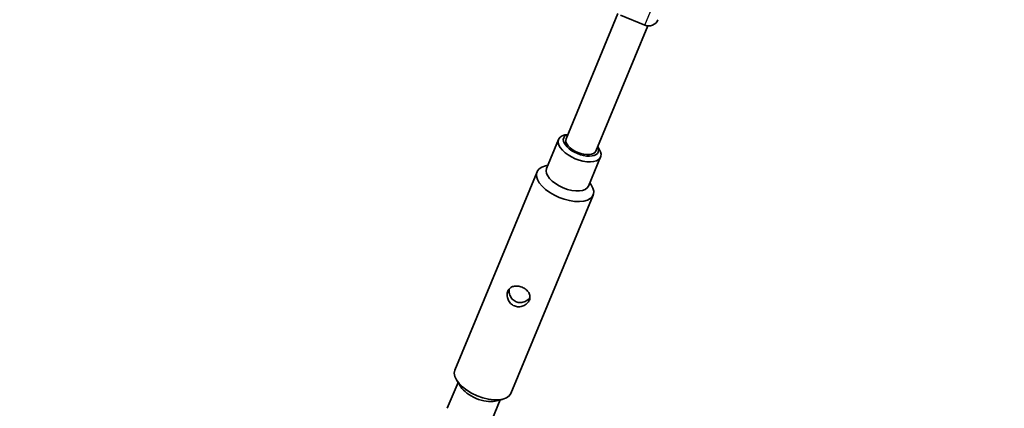
# Model space of a CAD drawing. Units: millimetres. Extents: x -12914 to 13211, y -7121 to 7331.
# Drawn here: x -7793 to -7306, y -4438 to -4246 of the extents above; entities that cross this region are included whole.
import ezdxf

# ---------------------------------------------------------------- set-up
doc = ezdxf.new("R2010")
doc.units = ezdxf.units.MM
doc.layers.add('Widoczne (ISO)', color=7, linetype='Continuous', lineweight=35)
doc.layers.add('Widoczne wąskie (ISO)', color=7, linetype='Continuous', lineweight=25)

msp = doc.modelspace()

# ---------------------------------------------------------------- linework, layer by layer
at = {"layer": 'Widoczne (ISO)'}
for p, q in [((-7497.53, -4242.62), (-7523.15, -4304.49)), ((-7496.23, -4243.4), (-7484.22, -4248.38)), ((-7482.74, -4248.74), (-7508.37, -4310.61)), ((-7522.25, -4302.31), (-7523.67, -4302.63)), ((-7526.82, -4304.84), (-7532.78, -4319.25)), ((-7507.47, -4308.43), (-7506.7, -4309.66)), ((-7532.1, -4317.59), (-7533.29, -4317.86)), ((-7506.03, -4313.45), (-7512, -4327.86)), ((-7537.49, -4320.81), (-7578.09, -4418.82)), ((-7511.31, -4326.2), (-7510.66, -4327.24)), ((-7509.78, -4332.29), (-7550.37, -4430.3)), ((-7575.2, -4427.05), (-7577.2, -4423.88)), ((-7576.55, -4424.91), (-7581.83, -4437.66)), ((-7555.77, -4433.52), (-7561.05, -4446.27)), ((-7558.23, -4434.08), (-7554.57, -4433.25))]:
    msp.add_line(p, q, dxfattribs=at)
for centre, radius, start, end in [((-5688.03, 105), 7225.52, 35.715083, 324.284917), ((-7482.31, -4243.76), 5, 247.5, 337.5)]:
    msp.add_arc(centre, radius, start, end, dxfattribs=at)
for centre, major_axis, start_param, end_param in [((-7516.43, -4309.15), (-10.39, 4.31), 5.667706, 10.040258), ((-7515.76, -4307.55), (8.55, -3.54), 2.615677, 6.809101), ((-7515.76, -4307.55), (7.39, -3.06), 3.141593, 6.283185), ((-7523.63, -4326.55), (13.86, -5.74), 2.526113, 6.898665), ((-7522.39, -4323.55), (10.39, -4.31), 3.141593, 6.283185), ((-7564.23, -4424.56), (13.86, -5.74), 3.141593, 6.283185), ((-7565.47, -4427.56), (-10.39, 4.31), 0.61548, 2.526113)]:
    msp.add_ellipse(centre, major_axis=major_axis, ratio=0.5, start_param=start_param, end_param=end_param, dxfattribs=at)
for points, knots in [([(-7541.27, -4384.16), (-7541.51, -4384.74), (-7541.92, -4385.33), (-7542.97, -4386.34), (-7543.62, -4386.76), (-7544.95, -4387.31), (-7545.72, -4387.49), (-7547.26, -4387.52), (-7548.03, -4387.37), (-7549.38, -4386.81), (-7550.04, -4386.37), (-7551.11, -4385.26), (-7551.53, -4384.59), (-7552.07, -4383.26), (-7552.24, -4382.51), (-7552.27, -4381.05), (-7552.14, -4380.34), (-7551.65, -4379.17), (-7551.27, -4378.64), (-7550.3, -4377.84), (-7549.71, -4377.56), (-7548.5, -4377.27), (-7547.79, -4377.23), (-7546.32, -4377.4), (-7545.57, -4377.61), (-7544.22, -4378.16), (-7543.55, -4378.55), (-7542.39, -4379.47), (-7541.92, -4380), (-7541.26, -4381.06), (-7541.04, -4381.67), (-7540.92, -4382.93), (-7541.03, -4383.57), (-7541.27, -4384.16)], [0, 0, 0, 0, 0.21914, 0.21914, 0.438279, 0.438279, 0.657234, 0.657234, 0.87619, 0.87619, 1.095145, 1.095145, 1.3141, 1.3141, 1.53324, 1.53324, 1.752379, 1.752379, 1.971519, 1.971519, 2.190659, 2.190659, 2.409614, 2.409614, 2.628569, 2.628569, 2.847524, 2.847524, 3.066479, 3.066479, 3.285619, 3.285619, 3.504759, 3.504759, 3.504759, 3.504759]), ([(-7551.26, -4378.7), (-7551.29, -4378.96), (-7551.31, -4379.22), (-7551.3, -4380.25), (-7551.15, -4381.03), (-7550.63, -4382.42), (-7550.23, -4383.11), (-7549.18, -4384.27), (-7548.53, -4384.73), (-7547.17, -4385.29), (-7546.38, -4385.43), (-7544.82, -4385.35), (-7544.05, -4385.14), (-7542.7, -4384.53), (-7542.04, -4384.08), (-7541.31, -4383.36), (-7541.14, -4383.16), (-7540.98, -4382.96)], [1.920196, 1.920196, 1.920196, 1.920196, 1.999169, 1.999169, 2.22171, 2.22171, 2.443325, 2.443325, 2.664941, 2.664941, 2.886557, 2.886557, 3.108173, 3.108173, 3.330714, 3.330714, 3.409687, 3.409687, 3.409687, 3.409687])]:
    msp.add_open_spline(points, degree=3, knots=knots, dxfattribs=at)
at = {"layer": 'Widoczne wąskie (ISO)'}
msp.add_line((-7484.22, -4248.38), (-7480.58, -4239.6), dxfattribs=at)

doc.saveas('drawing.dxf')
